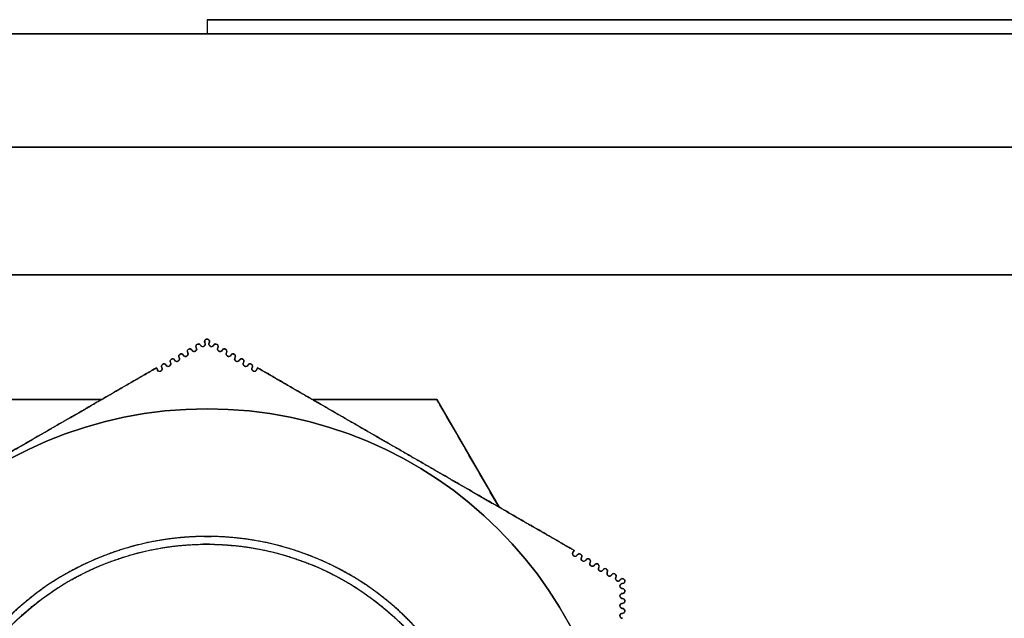
# Model space of a CAD drawing. Units: millimetres. Extents: x 0 to 765, y -240 to 280.
# Drawn here: x 230 to 299, y 238 to 280 of the extents above; entities that cross this region are included whole.
import ezdxf

# ---------------------------------------------------------------- set-up
doc = ezdxf.new("R2010")
doc.units = ezdxf.units.MM
doc.layers.add('TOP$3', color=7, linetype='CONTINUOUS', true_color=0xffffff)

msp = doc.modelspace()

# ---------------------------------------------------------------- linework, layer by layer
at = {"layer": 'TOP$3', "color": 151, "linetype": 'CONTINUOUS'}
for p, q in [((242.705, 280), (242.705, 279)), ((333.705, 280), (242.705, 280)), ((221.134, 279), (355.277, 279)), ((355.277, 279), (221.134, 279)), ((207.629, 271), (368.781, 271)), ((368.781, 271), (207.629, 271)), ((368.781, 262), (207.629, 262)), ((207.629, 262), (368.781, 262))]:
    msp.add_line(p, q, dxfattribs=at)
at = {"layer": 'TOP$3', "color": 252, "linetype": 'CONTINUOUS'}
for p, q in [((235.257, 253.2), (226.502, 253.2)), ((226.502, 253.2), (235.257, 253.2)), ((258.908, 253.2), (250.152, 253.2)), ((250.152, 253.2), (258.908, 253.2)), ((258.908, 253.2), (263.285, 245.618))]:
    msp.add_line(p, q, dxfattribs=at)
at = {"layer": 'TOP$3', "color": 252, "linetype": 'CONTINUOUS', "extrusion": (0, 0, -1)}
for radius in [29.05, 20.05]:
    msp.add_circle((-242.705, 223.5), radius, dxfattribs=at)
at = {"layer": 'TOP$3', "color": 252, "linetype": 'CONTINUOUS'}
for radius in [29.05, 19.5]:
    msp.add_circle((242.705, 223.5), radius, dxfattribs=at)
at = {"layer": 'TOP$3', "color": 151, "linetype": 'CONTINUOUS'}
msp.add_open_spline([(242.705, 280), (242.705, 280), (242.705, 280), (242.917, 280), (243.96, 280), (245.791, 280), (248.413, 280), (251.622, 280), (255.493, 280), (259.967, 280), (264.853, 280), (270.175, 280), (275.82, 280), (281.64, 280), (287.603, 280), (293.558, 280), (299.426, 280), (305.122, 280), (310.482, 280), (315.504, 280), (320.065, 280), (324.014, 280), (327.426, 280), (330.628, 280), (332.695, 280), (333.454, 280), (333.642, 280), (333.696, 280), (333.705, 280), (333.705, 280)], degree=3, knots=[0, 0, 0, 0, 0.00002, 0.040966, 0.07141, 0.125019, 0.165965, 0.196409, 0.250018, 0.290964, 0.321408, 0.375017, 0.415963, 0.446407, 0.500016, 0.540962, 0.571406, 0.625015, 0.665962, 0.696405, 0.750014, 0.790961, 0.821405, 0.875013, 0.937464, 0.968574, 0.984229, 0.992098, 1, 1, 1, 1], dxfattribs=at)
at = {"layer": 'TOP$3', "color": 252, "linetype": 'CONTINUOUS'}
for points, degree, knots in [([(242.705, 257.473), (242.67, 257.467), (242.594, 257.455), (242.52, 257.347), (242.54, 257.264), (242.553, 257.21)], 3, [0, 0, 0, 0, 0.224781, 0.497318, 1, 1, 1, 1]), ([(242.553, 257.21), (242.551, 257.214), (242.546, 257.223), (242.54, 257.239), (242.534, 257.257), (242.531, 257.278), (242.529, 257.308), (242.533, 257.335), (242.54, 257.358), (242.546, 257.371), (242.558, 257.396), (242.584, 257.427), (242.623, 257.455), (242.664, 257.47), (242.692, 257.472), (242.705, 257.473)], 3, [0, 0, 0, 0, 0.040067, 0.089725, 0.149446, 0.219666, 0.277486, 0.428755, 0.462511, 0.494843, 0.557361, 0.696984, 0.816995, 0.917169, 1, 1, 1, 1]), ([(242.705, 257.473), (242.718, 257.472), (242.747, 257.47), (242.789, 257.454), (242.829, 257.425), (242.855, 257.391), (242.868, 257.363), (242.874, 257.345), (242.881, 257.316), (242.881, 257.284), (242.875, 257.253), (242.869, 257.236), (242.863, 257.222), (242.859, 257.214), (242.857, 257.21)], 3, [0, 0, 0, 0, 0.085601, 0.188455, 0.31091, 0.452624, 0.530316, 0.578893, 0.628404, 0.796683, 0.863589, 0.919445, 0.964749, 1, 1, 1, 1]), ([(242.857, 257.21), (242.87, 257.264), (242.89, 257.348), (242.815, 257.455), (242.739, 257.467), (242.705, 257.473)], 3, [0, 0, 0, 0, 0.5047, 0.776939, 1, 1, 1, 1]), ([(241.644, 256.685), (241.612, 256.732), (241.553, 256.818), (241.367, 256.741), (241.293, 256.63), (241.325, 256.551), (241.341, 256.51)], 3, [0, 0, 0, 0, 0.270712, 0.503916, 0.740767, 1, 1, 1, 1]), ([(241.341, 256.51), (241.33, 256.543), (241.304, 256.623), (241.346, 256.733), (241.534, 256.798), (241.603, 256.727), (241.644, 256.685)], 3, [0, 0, 0, 0, 0.213637, 0.516915, 0.715589, 1, 1, 1, 1]), ([(241.644, 256.685), (241.653, 256.673), (241.669, 256.649), (241.707, 256.62), (241.748, 256.603), (241.779, 256.598), (241.817, 256.598), (241.847, 256.604), (241.875, 256.617), (241.891, 256.625), (241.917, 256.644), (241.942, 256.673), (241.961, 256.711), (241.969, 256.743), (241.972, 256.775), (241.968, 256.807), (241.96, 256.836), (241.951, 256.853), (241.947, 256.86)], 3, [0, 0, 0, 0, 0.087353, 0.167984, 0.240737, 0.304813, 0.310407, 0.410742, 0.433494, 0.456165, 0.504993, 0.63344, 0.697895, 0.761755, 0.824431, 0.885346, 0.952154, 1, 1, 1, 1]), ([(241.947, 256.86), (241.964, 256.82), (241.995, 256.742), (241.923, 256.631), (241.738, 256.549), (241.677, 256.638), (241.644, 256.685)], 3, [0, 0, 0, 0, 0.255314, 0.488671, 0.726439, 1, 1, 1, 1]), ([(242.25, 257.035), (242.218, 257.082), (242.158, 257.169), (241.973, 257.09), (241.9, 256.98), (241.931, 256.901), (241.947, 256.86)], 3, [0, 0, 0, 0, 0.269689, 0.50492, 0.74231, 1, 1, 1, 1]), ([(241.947, 256.86), (241.936, 256.893), (241.91, 256.973), (241.952, 257.082), (242.139, 257.149), (242.209, 257.077), (242.25, 257.035)], 3, [0, 0, 0, 0, 0.212889, 0.516409, 0.717909, 1, 1, 1, 1]), ([(242.25, 257.035), (242.266, 257.014), (242.29, 256.982), (242.345, 256.956), (242.379, 256.949), (242.41, 256.947), (242.438, 256.95), (242.478, 256.963), (242.515, 256.987), (242.54, 257.013), (242.561, 257.046), (242.573, 257.079), (242.578, 257.112), (242.577, 257.142), (242.571, 257.175), (242.56, 257.197), (242.553, 257.21)], 3, [0, 0, 0, 0, 0.14576, 0.21747, 0.285895, 0.305203, 0.361835, 0.412073, 0.495825, 0.577762, 0.655185, 0.727315, 0.793664, 0.854028, 0.908427, 1, 1, 1, 1]), ([(242.553, 257.21), (242.57, 257.17), (242.601, 257.091), (242.53, 256.982), (242.345, 256.899), (242.283, 256.988), (242.25, 257.035)], 3, [0, 0, 0, 0, 0.25441, 0.488739, 0.727951, 1, 1, 1, 1]), ([(243.16, 257.035), (243.127, 256.988), (243.067, 256.9), (242.882, 256.981), (242.809, 257.09), (242.84, 257.169), (242.857, 257.21)], 3, [0, 0, 0, 0, 0.27001, 0.506472, 0.743195, 1, 1, 1, 1]), ([(242.857, 257.21), (242.848, 257.193), (242.833, 257.159), (242.832, 257.093), (242.854, 257.032), (242.886, 256.995), (242.912, 256.976), (242.93, 256.966), (242.957, 256.954), (242.993, 256.947), (243.032, 256.948), (243.072, 256.958), (243.108, 256.977), (243.139, 257.004), (243.153, 257.025), (243.16, 257.035)], 3, [0, 0, 0, 0, 0.139181, 0.27222, 0.396432, 0.507838, 0.53551, 0.561732, 0.614197, 0.669136, 0.727695, 0.790248, 0.856645, 0.926589, 1, 1, 1, 1]), ([(243.463, 256.86), (243.479, 256.901), (243.51, 256.979), (243.439, 257.089), (243.254, 257.171), (243.192, 257.083), (243.16, 257.035)], 3, [0, 0, 0, 0, 0.25448, 0.488961, 0.727679, 1, 1, 1, 1]), ([(243.16, 257.035), (243.197, 257.075), (243.266, 257.147), (243.453, 257.09), (243.5, 256.955), (243.475, 256.891), (243.463, 256.86)], 3, [0, 0, 0, 0, 0.265193, 0.485177, 0.759063, 1, 1, 1, 1]), ([(243.766, 256.685), (243.734, 256.639), (243.674, 256.551), (243.488, 256.63), (243.415, 256.74), (243.446, 256.819), (243.463, 256.86)], 3, [0, 0, 0, 0, 0.271075, 0.505476, 0.741671, 1, 1, 1, 1]), ([(243.463, 256.86), (243.455, 256.843), (243.439, 256.809), (243.438, 256.743), (243.46, 256.682), (243.493, 256.644), (243.519, 256.626), (243.537, 256.615), (243.563, 256.604), (243.599, 256.597), (243.638, 256.598), (243.678, 256.608), (243.714, 256.627), (243.745, 256.654), (243.759, 256.675), (243.766, 256.685)], 3, [0, 0, 0, 0, 0.140059, 0.273477, 0.39762, 0.508548, 0.535651, 0.561397, 0.613175, 0.667704, 0.726125, 0.788793, 0.855525, 0.925975, 1, 1, 1, 1]), ([(244.069, 256.51), (244.085, 256.551), (244.116, 256.628), (244.045, 256.739), (243.859, 256.822), (243.798, 256.733), (243.766, 256.685)], 3, [0, 0, 0, 0, 0.254255, 0.487766, 0.725459, 1, 1, 1, 1]), ([(243.766, 256.685), (243.803, 256.725), (243.872, 256.797), (244.059, 256.74), (244.107, 256.605), (244.081, 256.541), (244.069, 256.51)], 3, [0, 0, 0, 0, 0.26789, 0.486149, 0.758804, 1, 1, 1, 1]), ([(240.432, 255.985), (240.401, 256.032), (240.344, 256.117), (240.155, 256.043), (240.08, 255.93), (240.112, 255.852), (240.129, 255.81)], 3, [0, 0, 0, 0, 0.2726, 0.501725, 0.737479, 1, 1, 1, 1]), ([(240.129, 255.81), (240.118, 255.844), (240.091, 255.924), (240.135, 256.034), (240.323, 256.098), (240.391, 256.028), (240.432, 255.985)], 3, [0, 0, 0, 0, 0.215188, 0.517939, 0.710863, 1, 1, 1, 1]), ([(240.432, 255.985), (240.44, 255.973), (240.457, 255.948), (240.495, 255.92), (240.537, 255.902), (240.588, 255.895), (240.633, 255.903), (240.662, 255.916), (240.678, 255.925), (240.704, 255.944), (240.729, 255.973), (240.748, 256.011), (240.756, 256.042), (240.759, 256.071), (240.757, 256.097), (240.751, 256.127), (240.741, 256.147), (240.735, 256.16)], 3, [0, 0, 0, 0, 0.088946, 0.170944, 0.244729, 0.309401, 0.412545, 0.435358, 0.45789, 0.506139, 0.633132, 0.697185, 0.760837, 0.81982, 0.86682, 0.912636, 1, 1, 1, 1]), ([(240.735, 256.16), (240.751, 256.12), (240.782, 256.043), (240.711, 255.931), (240.523, 255.849), (240.464, 255.938), (240.432, 255.985)], 3, [0, 0, 0, 0, 0.25599, 0.487367, 0.722641, 1, 1, 1, 1]), ([(241.038, 256.335), (241.007, 256.382), (240.948, 256.467), (240.761, 256.392), (240.687, 256.28), (240.718, 256.201), (240.735, 256.16)], 3, [0, 0, 0, 0, 0.271685, 0.502851, 0.739157, 1, 1, 1, 1]), ([(240.735, 256.16), (240.724, 256.193), (240.697, 256.273), (240.74, 256.383), (240.928, 256.448), (240.997, 256.377), (241.038, 256.335)], 3, [0, 0, 0, 0, 0.214404, 0.517426, 0.713239, 1, 1, 1, 1]), ([(241.038, 256.335), (241.046, 256.323), (241.063, 256.298), (241.101, 256.27), (241.142, 256.252), (241.194, 256.245), (241.239, 256.253), (241.268, 256.266), (241.284, 256.275), (241.311, 256.294), (241.336, 256.323), (241.354, 256.361), (241.363, 256.392), (241.365, 256.421), (241.363, 256.447), (241.357, 256.477), (241.348, 256.497), (241.341, 256.51)], 3, [0, 0, 0, 0, 0.088139, 0.169438, 0.242686, 0.307032, 0.410328, 0.433377, 0.456212, 0.505225, 0.633034, 0.697335, 0.761139, 0.820217, 0.867171, 0.912923, 1, 1, 1, 1]), ([(241.341, 256.51), (241.357, 256.47), (241.389, 256.392), (241.317, 256.281), (241.13, 256.199), (241.07, 256.288), (241.038, 256.335)], 3, [0, 0, 0, 0, 0.256231, 0.488592, 0.724924, 1, 1, 1, 1]), ([(244.372, 256.336), (244.34, 256.289), (244.282, 256.202), (244.095, 256.28), (244.021, 256.391), (244.052, 256.469), (244.069, 256.51)], 3, [0, 0, 0, 0, 0.272081, 0.504383, 0.74006, 1, 1, 1, 1]), ([(244.069, 256.51), (244.061, 256.493), (244.045, 256.459), (244.044, 256.393), (244.067, 256.331), (244.1, 256.294), (244.125, 256.276), (244.143, 256.265), (244.17, 256.254), (244.205, 256.247), (244.244, 256.248), (244.284, 256.258), (244.32, 256.277), (244.351, 256.304), (244.365, 256.325), (244.372, 256.336)], 3, [0, 0, 0, 0, 0.140976, 0.274795, 0.398876, 0.509317, 0.535829, 0.561087, 0.612169, 0.666286, 0.72457, 0.787354, 0.854418, 0.925369, 1, 1, 1, 1]), ([(244.675, 256.161), (244.691, 256.201), (244.722, 256.278), (244.651, 256.39), (244.464, 256.471), (244.404, 256.383), (244.372, 256.336)], 3, [0, 0, 0, 0, 0.255154, 0.487671, 0.723947, 1, 1, 1, 1]), ([(244.372, 256.336), (244.41, 256.375), (244.478, 256.447), (244.665, 256.39), (244.713, 256.255), (244.687, 256.191), (244.675, 256.161)], 3, [0, 0, 0, 0, 0.270358, 0.486517, 0.757938, 1, 1, 1, 1]), ([(244.978, 255.986), (244.947, 255.939), (244.889, 255.853), (244.702, 255.929), (244.627, 256.041), (244.658, 256.119), (244.675, 256.161)], 3, [0, 0, 0, 0, 0.273031, 0.503229, 0.738382, 1, 1, 1, 1]), ([(244.675, 256.161), (244.667, 256.143), (244.651, 256.109), (244.65, 256.042), (244.673, 255.981), (244.706, 255.943), (244.732, 255.925), (244.75, 255.915), (244.776, 255.904), (244.812, 255.897), (244.85, 255.898), (244.89, 255.908), (244.926, 255.927), (244.957, 255.954), (244.971, 255.975), (244.978, 255.986)], 3, [0, 0, 0, 0, 0.141923, 0.276155, 0.40017, 0.510113, 0.536017, 0.560781, 0.611164, 0.664871, 0.723021, 0.785923, 0.85332, 0.924769, 1, 1, 1, 1]), ([(245.281, 255.811), (245.297, 255.851), (245.328, 255.927), (245.257, 256.04), (245.069, 256.121), (245.01, 256.033), (244.978, 255.986)], 3, [0, 0, 0, 0, 0.256034, 0.487522, 0.722419, 1, 1, 1, 1]), ([(244.978, 255.986), (245.016, 256.026), (245.083, 256.097), (245.271, 256.04), (245.319, 255.904), (245.293, 255.841), (245.281, 255.811)], 3, [0, 0, 0, 0, 0.272905, 0.486963, 0.757105, 1, 1, 1, 1]), ([(216.822, 242.557), (217.187, 242.767), (217.91, 243.185), (218.991, 243.808), (221.129, 245.043), (223.64, 246.493), (226.382, 248.076), (229.507, 249.88), (232.245, 251.461), (234.835, 252.956), (236.831, 254.109), (238.269, 254.939), (239.143, 255.444)], 2, [0, 0, 0, 0.03125, 0.0625, 0.125, 0.25, 0.35, 0.5, 0.642857, 0.75, 0.875, 0.925, 1, 1, 1]), ([(239.143, 255.444), (238.195, 254.895), (236.347, 253.827), (233.533, 252.198), (230.754, 250.597), (228.447, 249.268), (226.615, 248.21), (225.245, 247.42), (223.869, 246.625), (222.006, 245.55), (219.629, 244.177), (217.774, 243.106), (216.822, 242.557)], 3, [0, 0, 0, 0, 0.132536, 0.258227, 0.379729, 0.49998, 0.559496, 0.619277, 0.679641, 0.740892, 0.86713, 1, 1, 1, 1]), ([(239.219, 255.285), (239.236, 255.263), (239.26, 255.231), (239.317, 255.204), (239.35, 255.198), (239.381, 255.198), (239.407, 255.2), (239.447, 255.213), (239.484, 255.237), (239.508, 255.263), (239.529, 255.295), (239.541, 255.329), (239.548, 255.37), (239.544, 255.409), (239.533, 255.441), (239.526, 255.454), (239.522, 255.46)], 3, [0, 0, 0, 0, 0.15404, 0.229062, 0.299548, 0.312518, 0.371279, 0.42149, 0.49814, 0.578531, 0.654815, 0.726174, 0.792095, 0.906802, 0.955997, 1, 1, 1, 1]), ([(239.522, 255.46), (239.539, 255.42), (239.57, 255.343), (239.498, 255.23), (239.308, 255.15), (239.251, 255.238), (239.219, 255.285)], 3, [0, 0, 0, 0, 0.257837, 0.487141, 0.719603, 1, 1, 1, 1]), ([(239.826, 255.635), (239.795, 255.681), (239.739, 255.766), (239.55, 255.694), (239.473, 255.58), (239.505, 255.502), (239.522, 255.46)], 3, [0, 0, 0, 0, 0.27345, 0.500549, 0.73574, 1, 1, 1, 1]), ([(239.522, 255.46), (239.519, 255.467), (239.512, 255.48), (239.501, 255.513), (239.497, 255.552), (239.504, 255.595), (239.523, 255.642), (239.551, 255.679), (239.602, 255.709), (239.639, 255.721), (239.678, 255.724), (239.721, 255.718), (239.782, 255.693), (239.808, 255.659), (239.826, 255.635)], 3, [0, 0, 0, 0, 0.044852, 0.095025, 0.212103, 0.279428, 0.35229, 0.511404, 0.584259, 0.632079, 0.688061, 0.760311, 0.838399, 1, 1, 1, 1]), ([(239.826, 255.635), (239.867, 255.593), (239.937, 255.521), (240.125, 255.59), (240.166, 255.699), (240.14, 255.778), (240.129, 255.81)], 3, [0, 0, 0, 0, 0.293321, 0.49015, 0.788227, 1, 1, 1, 1]), ([(240.129, 255.81), (240.145, 255.77), (240.176, 255.693), (240.104, 255.581), (239.916, 255.5), (239.857, 255.588), (239.826, 255.635)], 3, [0, 0, 0, 0, 0.256922, 0.48728, 0.721125, 1, 1, 1, 1]), ([(245.584, 255.636), (245.553, 255.589), (245.497, 255.504), (245.308, 255.578), (245.232, 255.691), (245.264, 255.769), (245.281, 255.811)], 3, [0, 0, 0, 0, 0.273917, 0.502013, 0.736634, 1, 1, 1, 1]), ([(245.281, 255.811), (245.273, 255.793), (245.257, 255.759), (245.256, 255.692), (245.28, 255.63), (245.313, 255.593), (245.339, 255.575), (245.357, 255.565), (245.383, 255.554), (245.418, 255.547), (245.457, 255.548), (245.496, 255.558), (245.532, 255.577), (245.563, 255.604), (245.577, 255.625), (245.584, 255.636)], 3, [0, 0, 0, 0, 0.142897, 0.277554, 0.401503, 0.510938, 0.536218, 0.560481, 0.610162, 0.663463, 0.721484, 0.784505, 0.852234, 0.924176, 1, 1, 1, 1]), ([(245.887, 255.461), (245.904, 255.501), (245.935, 255.577), (245.863, 255.691), (245.674, 255.771), (245.616, 255.683), (245.584, 255.636)], 3, [0, 0, 0, 0, 0.256906, 0.487335, 0.720888, 1, 1, 1, 1]), ([(245.584, 255.636), (245.599, 255.656), (245.621, 255.686), (245.672, 255.713), (245.714, 255.723), (245.755, 255.724), (245.792, 255.715), (245.823, 255.701), (245.862, 255.674), (245.898, 255.627), (245.914, 255.559), (245.907, 255.5), (245.894, 255.474), (245.887, 255.461)], 3, [0, 0, 0, 0, 0.14071, 0.210543, 0.278167, 0.341555, 0.39892, 0.449489, 0.494016, 0.630645, 0.760542, 0.882605, 1, 1, 1, 1]), ([(246.19, 255.286), (246.16, 255.239), (246.105, 255.155), (245.915, 255.227), (245.838, 255.341), (245.87, 255.419), (245.887, 255.461)], 3, [0, 0, 0, 0, 0.274731, 0.500745, 0.734823, 1, 1, 1, 1]), ([(245.887, 255.461), (245.881, 255.447), (245.867, 255.421), (245.86, 255.36), (245.878, 255.29), (245.917, 255.243), (245.957, 255.218), (245.986, 255.205), (246.022, 255.198), (246.063, 255.198), (246.103, 255.209), (246.154, 255.236), (246.176, 255.266), (246.19, 255.286)], 3, [0, 0, 0, 0, 0.121502, 0.246491, 0.378573, 0.516569, 0.558513, 0.60694, 0.662526, 0.724468, 0.790987, 0.860053, 1, 1, 1, 1]), ([(246.267, 255.443), (246.631, 255.233), (247.355, 254.815), (248.436, 254.191), (250.574, 252.957), (253.085, 251.507), (255.826, 249.924), (258.952, 248.12), (261.689, 246.539), (264.28, 245.043), (266.276, 243.891), (267.714, 243.061), (268.588, 242.556)], 2, [0, 0, 0, 0.03125, 0.0625, 0.125, 0.25, 0.35, 0.5, 0.642857, 0.75, 0.875, 0.925, 1, 1, 1]), ([(268.588, 242.556), (267.637, 243.106), (265.782, 244.177), (263.405, 245.55), (261.541, 246.625), (260.165, 247.419), (258.795, 248.21), (256.963, 249.268), (254.656, 250.596), (251.877, 252.198), (249.063, 253.826), (247.215, 254.895), (246.267, 255.443)], 3, [0, 0, 0, 0, 0.132871, 0.25911, 0.320361, 0.380725, 0.440506, 0.500022, 0.620273, 0.741775, 0.867465, 1, 1, 1, 1]), ([(243.202, 243.546), (242.705, 243.552), (242.208, 243.546), (241.549, 243.522), (240.406, 243.439), (238.135, 243.105), (235.417, 242.272), (232.889, 241.035), (230.675, 239.621), (228.666, 237.915), (226.926, 235.943), (225.422, 233.79), (224.218, 231.445), (223.365, 228.958), (222.8, 226.393), (222.585, 223.765), (222.748, 221.141), (223.208, 218.555), (224.015, 216.045), (225.17, 213.684), (226.584, 211.47), (228.29, 209.46), (230.262, 207.721), (232.415, 206.217), (234.76, 205.013), (237.247, 204.16), (239.812, 203.595), (242.44, 203.38), (245.064, 203.543), (247.65, 204.003), (250.16, 204.81), (252.521, 205.965), (254.735, 207.379), (256.745, 209.085), (258.484, 211.057), (259.988, 213.21), (261.192, 215.555), (262.045, 218.042), (262.61, 220.607), (262.825, 223.235), (262.662, 225.859), (262.202, 228.445), (261.395, 230.955), (260.24, 233.316), (258.826, 235.53), (257.12, 237.54), (255.149, 239.279), (252.995, 240.783), (250.248, 242.194), (247.275, 243.105), (245.004, 243.439), (243.861, 243.522), (243.202, 243.546), (242.705, 243.552), (242.208, 243.546)], 3, [-0.015713, -0.007885, -0.003951, 0, 0.003951, 0.007885, 0.015713, 0.031269, 0.062495, 0.082968, 0.09819, 0.124995, 0.145469, 0.160691, 0.187496, 0.20797, 0.223192, 0.249997, 0.27047, 0.285693, 0.312498, 0.332971, 0.348193, 0.374998, 0.395472, 0.410694, 0.437499, 0.457973, 0.473195, 0.5, 0.520473, 0.535696, 0.562501, 0.582974, 0.598197, 0.625002, 0.645475, 0.660697, 0.687502, 0.707976, 0.723198, 0.750003, 0.770477, 0.785699, 0.812504, 0.832977, 0.8482, 0.875005, 0.895478, 0.9107, 0.937505, 0.968731, 0.984287, 0.992115, 0.996049, 1, 1.003951, 1.007885, 1.015713]), ([(242.222, 242.996), (242.705, 243.002), (243.188, 242.996), (243.829, 242.973), (244.941, 242.892), (247.149, 242.567), (249.793, 241.757), (252.252, 240.554), (254.405, 239.179), (256.359, 237.519), (258.052, 235.602), (259.514, 233.508), (260.685, 231.227), (261.515, 228.808), (262.064, 226.314), (262.273, 223.758), (262.114, 221.206), (261.667, 218.691), (260.883, 216.25), (259.759, 213.953), (258.384, 211.8), (256.725, 209.846), (254.807, 208.153), (252.713, 206.691), (250.432, 205.52), (248.013, 204.69), (245.519, 204.141), (242.963, 203.932), (240.411, 204.091), (237.896, 204.538), (235.455, 205.322), (233.158, 206.446), (231.005, 207.821), (229.051, 209.481), (227.358, 211.398), (225.896, 213.492), (224.725, 215.773), (223.895, 218.192), (223.346, 220.686), (223.137, 223.242), (223.296, 225.794), (223.743, 228.309), (224.527, 230.75), (225.651, 233.047), (227.027, 235.2), (228.686, 237.154), (230.603, 238.847), (232.697, 240.309), (235.369, 241.681), (238.261, 242.567), (240.469, 242.892), (241.581, 242.973), (242.222, 242.996), (242.705, 243.002), (243.188, 242.996)], 3, [-0.015713, -0.007885, -0.003951, 0, 0.003951, 0.007885, 0.015713, 0.031269, 0.062495, 0.082968, 0.09819, 0.124995, 0.145469, 0.160691, 0.187496, 0.20797, 0.223192, 0.249997, 0.27047, 0.285693, 0.312498, 0.332971, 0.348193, 0.374998, 0.395472, 0.410694, 0.437499, 0.457973, 0.473195, 0.5, 0.520473, 0.535696, 0.562501, 0.582974, 0.598197, 0.625002, 0.645475, 0.660697, 0.687502, 0.707976, 0.723198, 0.750003, 0.770477, 0.785699, 0.812504, 0.832977, 0.8482, 0.875005, 0.895478, 0.9107, 0.937505, 0.968731, 0.984287, 0.992115, 0.996049, 1, 1.003951, 1.007885, 1.015713]), ([(268.792, 242.236), (268.766, 242.202), (268.716, 242.138), (268.578, 242.137), (268.441, 242.28), (268.473, 242.367), (268.489, 242.411)], 3, [0, 0, 0, 0, 0.268253, 0.506806, 0.744158, 1, 1, 1, 1]), ([(268.489, 242.411), (268.478, 242.386), (268.462, 242.349), (268.468, 242.286), (268.483, 242.245), (268.506, 242.21), (268.538, 242.18), (268.579, 242.158), (268.614, 242.15), (268.653, 242.148), (268.688, 242.154), (268.727, 242.169), (268.758, 242.192), (268.78, 242.218), (268.788, 242.23), (268.792, 242.236)], 3, [0, 0, 0, 0, 0.154078, 0.229117, 0.299619, 0.362804, 0.416765, 0.497988, 0.578402, 0.65471, 0.72609, 0.792032, 0.906774, 0.955984, 1, 1, 1, 1]), ([(269.095, 242.061), (269.112, 242.107), (269.143, 242.193), (269.01, 242.334), (268.87, 242.337), (268.819, 242.271), (268.792, 242.236)], 3, [0, 0, 0, 0, 0.256164, 0.483365, 0.726636, 1, 1, 1, 1]), ([(268.792, 242.236), (268.797, 242.245), (268.808, 242.261), (268.83, 242.283), (268.852, 242.299), (268.872, 242.309), (268.892, 242.317), (268.919, 242.323), (268.963, 242.325), (268.997, 242.317), (269.022, 242.305), (269.037, 242.298), (269.066, 242.278), (269.097, 242.239), (269.115, 242.192), (269.121, 242.148), (269.115, 242.101), (269.102, 242.075), (269.095, 242.061)], 3, [0, 0, 0, 0, 0.058575, 0.119456, 0.182235, 0.214188, 0.246398, 0.311212, 0.376056, 0.503287, 0.526192, 0.547834, 0.590829, 0.691945, 0.756107, 0.829541, 0.911281, 1, 1, 1, 1]), ([(269.398, 241.886), (269.372, 241.853), (269.322, 241.788), (269.185, 241.787), (269.047, 241.929), (269.079, 242.016), (269.095, 242.061)], 3, [0, 0, 0, 0, 0.267464, 0.50726, 0.744725, 1, 1, 1, 1]), ([(269.095, 242.061), (269.079, 242.004), (269.052, 241.908), (269.206, 241.779), (269.321, 241.799), (269.376, 241.861), (269.398, 241.886)], 3, [0, 0, 0, 0, 0.293315, 0.490133, 0.78822, 1, 1, 1, 1]), ([(269.398, 241.886), (269.422, 241.913), (269.478, 241.976), (269.595, 241.993), (269.744, 241.862), (269.718, 241.768), (269.702, 241.711)], 3, [0, 0, 0, 0, 0.215194, 0.517953, 0.710868, 1, 1, 1, 1]), ([(269.702, 241.711), (269.718, 241.757), (269.749, 241.844), (269.615, 241.984), (269.476, 241.987), (269.425, 241.921), (269.398, 241.886)], 3, [0, 0, 0, 0, 0.255806, 0.484071, 0.728166, 1, 1, 1, 1]), ([(270.005, 241.536), (269.978, 241.503), (269.927, 241.438), (269.792, 241.437), (269.654, 241.577), (269.685, 241.666), (269.702, 241.711)], 3, [0, 0, 0, 0, 0.266649, 0.507648, 0.745301, 1, 1, 1, 1]), ([(269.702, 241.711), (269.695, 241.698), (269.682, 241.671), (269.676, 241.624), (269.682, 241.579), (269.701, 241.531), (269.731, 241.496), (269.757, 241.478), (269.772, 241.468), (269.802, 241.455), (269.839, 241.447), (269.882, 241.45), (269.913, 241.459), (269.942, 241.472), (269.968, 241.491), (269.989, 241.512), (270, 241.528), (270.005, 241.536)], 3, [0, 0, 0, 0, 0.08894, 0.170933, 0.244713, 0.309381, 0.412517, 0.435328, 0.457858, 0.506101, 0.633091, 0.697144, 0.760795, 0.823446, 0.884512, 0.943489, 1, 1, 1, 1]), ([(270.005, 241.536), (270.028, 241.563), (270.084, 241.625), (270.2, 241.643), (270.351, 241.513), (270.324, 241.418), (270.308, 241.361)], 3, [0, 0, 0, 0, 0.214408, 0.517436, 0.713242, 1, 1, 1, 1]), ([(270.308, 241.361), (270.324, 241.408), (270.355, 241.496), (270.22, 241.634), (270.083, 241.637), (270.032, 241.571), (270.005, 241.536)], 3, [0, 0, 0, 0, 0.255369, 0.484758, 0.729652, 1, 1, 1, 1]), ([(270.611, 241.186), (270.584, 241.152), (270.533, 241.088), (270.398, 241.087), (270.26, 241.226), (270.292, 241.315), (270.308, 241.361)], 3, [0, 0, 0, 0, 0.26681, 0.508753, 0.746179, 1, 1, 1, 1]), ([(270.308, 241.361), (270.301, 241.348), (270.288, 241.321), (270.282, 241.274), (270.288, 241.23), (270.307, 241.181), (270.337, 241.146), (270.363, 241.128), (270.379, 241.118), (270.408, 241.105), (270.445, 241.097), (270.488, 241.1), (270.52, 241.109), (270.549, 241.122), (270.575, 241.141), (270.596, 241.163), (270.607, 241.18), (270.611, 241.186)], 3, [0, 0, 0, 0, 0.088133, 0.169428, 0.242672, 0.307014, 0.410302, 0.433349, 0.456182, 0.505189, 0.632997, 0.697298, 0.761102, 0.823813, 0.88485, 0.9519, 1, 1, 1, 1]), ([(270.611, 241.186), (270.634, 241.212), (270.69, 241.275), (270.806, 241.293), (270.957, 241.164), (270.93, 241.068), (270.914, 241.011)], 3, [0, 0, 0, 0, 0.21364, 0.516921, 0.715591, 1, 1, 1, 1]), ([(270.914, 241.011), (270.93, 241.058), (270.961, 241.148), (270.825, 241.285), (270.689, 241.286), (270.638, 241.221), (270.611, 241.186)], 3, [0, 0, 0, 0, 0.254859, 0.485419, 0.73109, 1, 1, 1, 1]), ([(271.217, 240.836), (271.19, 240.802), (271.139, 240.738), (271.005, 240.737), (270.867, 240.874), (270.898, 240.965), (270.914, 241.011)], 3, [0, 0, 0, 0, 0.265988, 0.509089, 0.746793, 1, 1, 1, 1]), ([(270.914, 241.011), (270.907, 240.998), (270.895, 240.971), (270.889, 240.925), (270.894, 240.88), (270.913, 240.831), (270.943, 240.796), (270.969, 240.778), (270.985, 240.768), (271.015, 240.755), (271.052, 240.747), (271.095, 240.75), (271.126, 240.759), (271.155, 240.772), (271.181, 240.792), (271.202, 240.813), (271.213, 240.83), (271.217, 240.836)], 3, [0, 0, 0, 0, 0.087362, 0.168001, 0.240761, 0.304844, 0.408458, 0.431793, 0.45499, 0.504915, 0.63338, 0.697846, 0.761716, 0.824402, 0.885327, 0.952146, 1, 1, 1, 1]), ([(271.217, 240.836), (271.24, 240.862), (271.296, 240.925), (271.412, 240.943), (271.563, 240.814), (271.536, 240.718), (271.52, 240.661)], 3, [0, 0, 0, 0, 0.21289, 0.51641, 0.71791, 1, 1, 1, 1]), ([(271.52, 240.661), (271.536, 240.709), (271.567, 240.799), (271.43, 240.935), (271.296, 240.936), (271.244, 240.871), (271.217, 240.836)], 3, [0, 0, 0, 0, 0.254284, 0.486053, 0.732479, 1, 1, 1, 1]), ([(271.823, 240.486), (271.796, 240.453), (271.745, 240.387), (271.612, 240.387), (271.473, 240.523), (271.504, 240.614), (271.52, 240.661)], 3, [0, 0, 0, 0, 0.265166, 0.509391, 0.747418, 1, 1, 1, 1]), ([(271.52, 240.661), (271.51, 240.637), (271.494, 240.6), (271.498, 240.54), (271.512, 240.498), (271.534, 240.463), (271.568, 240.43), (271.607, 240.41), (271.639, 240.401), (271.668, 240.398), (271.697, 240.4), (271.732, 240.408), (271.765, 240.424), (271.788, 240.443), (271.807, 240.461), (271.817, 240.477), (271.823, 240.486)], 3, [0, 0, 0, 0, 0.145809, 0.217544, 0.285991, 0.348832, 0.404477, 0.495591, 0.562848, 0.627205, 0.667261, 0.742663, 0.843252, 0.88792, 0.928862, 1, 1, 1, 1]), ([(271.975, 240.224), (271.956, 240.222), (271.918, 240.219), (271.861, 240.187), (271.819, 240.137), (271.803, 240.09), (271.8, 240.059), (271.8, 240.038), (271.803, 240.009), (271.815, 239.974), (271.835, 239.941), (271.864, 239.912), (271.899, 239.89), (271.938, 239.876), (271.962, 239.875), (271.975, 239.874)], 3, [0, 0, 0, 0, 0.139182, 0.272222, 0.396435, 0.50784, 0.535513, 0.561734, 0.614199, 0.669137, 0.727696, 0.790249, 0.856645, 0.92659, 1, 1, 1, 1]), ([(271.975, 239.874), (271.926, 239.884), (271.832, 239.903), (271.784, 240.089), (271.849, 240.205), (271.932, 240.217), (271.975, 240.224)], 3, [0, 0, 0, 0, 0.25403, 0.486711, 0.732901, 1, 1, 1, 1]), ([(271.975, 240.224), (272.03, 240.236), (272.138, 240.258), (272.17, 240.51), (271.936, 240.611), (271.862, 240.529), (271.823, 240.486)], 3, [0, 0, 0, 0, 0.259529, 0.500052, 0.736421, 1, 1, 1, 1]), ([(271.823, 240.486), (271.826, 240.49), (271.831, 240.499), (271.841, 240.512), (271.854, 240.527), (271.88, 240.548), (271.91, 240.563), (271.939, 240.57), (271.957, 240.573), (271.986, 240.575), (272.027, 240.568), (272.07, 240.548), (272.103, 240.52), (272.128, 240.487), (272.144, 240.449), (272.152, 240.404), (272.147, 240.355), (272.13, 240.316), (272.113, 240.29), (272.1, 240.276), (272.078, 240.256), (272.051, 240.24), (272.021, 240.23), (272.003, 240.226), (271.988, 240.224), (271.979, 240.224), (271.975, 240.224)], 3, [0, 0, 0, 0, 0.019844, 0.044743, 0.07495, 0.110706, 0.199353, 0.223883, 0.243502, 0.281188, 0.349797, 0.408901, 0.458409, 0.499521, 0.542397, 0.593964, 0.655421, 0.726602, 0.765642, 0.789767, 0.814285, 0.897864, 0.93125, 0.959242, 0.982078, 1, 1, 1, 1]), ([(271.975, 239.524), (271.956, 239.522), (271.918, 239.519), (271.861, 239.487), (271.819, 239.437), (271.803, 239.39), (271.8, 239.358), (271.8, 239.337), (271.803, 239.309), (271.815, 239.274), (271.835, 239.241), (271.864, 239.212), (271.899, 239.19), (271.937, 239.176), (271.962, 239.175), (271.975, 239.174)], 3, [0, 0, 0, 0, 0.140057, 0.273475, 0.397618, 0.508545, 0.535649, 0.561395, 0.613173, 0.667702, 0.726123, 0.788792, 0.855524, 0.925975, 1, 1, 1, 1]), ([(271.975, 239.174), (271.926, 239.184), (271.833, 239.202), (271.783, 239.388), (271.849, 239.506), (271.932, 239.518), (271.975, 239.524)], 3, [0, 0, 0, 0, 0.254673, 0.486107, 0.731543, 1, 1, 1, 1]), ([(271.975, 239.874), (271.999, 239.871), (272.036, 239.868), (272.084, 239.838), (272.114, 239.808), (272.135, 239.772), (272.147, 239.736), (272.151, 239.701), (272.148, 239.666), (272.138, 239.633), (272.115, 239.589), (272.073, 239.55), (272.019, 239.527), (271.989, 239.525), (271.975, 239.524)], 3, [0, 0, 0, 0, 0.134461, 0.201799, 0.267865, 0.330988, 0.389613, 0.443064, 0.492039, 0.562825, 0.6322, 0.763619, 0.885364, 1, 1, 1, 1]), ([(271.975, 239.524), (272.017, 239.53), (272.099, 239.542), (272.167, 239.657), (272.118, 239.846), (272.023, 239.864), (271.975, 239.874)], 3, [0, 0, 0, 0, 0.264845, 0.508878, 0.747111, 1, 1, 1, 1]), ([(271.975, 238.824), (271.956, 238.823), (271.918, 238.819), (271.86, 238.787), (271.819, 238.736), (271.803, 238.689), (271.8, 238.658), (271.8, 238.637), (271.803, 238.609), (271.815, 238.574), (271.835, 238.541), (271.864, 238.512), (271.898, 238.49), (271.937, 238.476), (271.962, 238.475), (271.975, 238.474)], 3, [0, 0, 0, 0, 0.140973, 0.27479, 0.398869, 0.509309, 0.535822, 0.561081, 0.612164, 0.666281, 0.724566, 0.787351, 0.854416, 0.925368, 1, 1, 1, 1]), ([(271.975, 238.474), (271.926, 238.483), (271.834, 238.501), (271.783, 238.687), (271.849, 238.806), (271.931, 238.818), (271.975, 238.824)], 3, [0, 0, 0, 0, 0.255237, 0.485446, 0.730119, 1, 1, 1, 1]), ([(271.975, 239.174), (272.028, 239.161), (272.124, 239.138), (272.169, 238.947), (272.076, 238.839), (272.007, 238.829), (271.975, 238.824)], 3, [0, 0, 0, 0, 0.267896, 0.486164, 0.758814, 1, 1, 1, 1]), ([(271.975, 238.824), (272.017, 238.83), (272.098, 238.842), (272.167, 238.958), (272.117, 239.147), (272.023, 239.165), (271.975, 239.174)], 3, [0, 0, 0, 0, 0.264712, 0.507829, 0.746234, 1, 1, 1, 1]), ([(271.975, 238.124), (271.956, 238.123), (271.918, 238.119), (271.86, 238.087), (271.818, 238.036), (271.803, 237.989), (271.8, 237.957), (271.8, 237.936), (271.804, 237.909), (271.815, 237.874), (271.835, 237.841), (271.864, 237.812), (271.898, 237.79), (271.937, 237.777), (271.962, 237.775), (271.975, 237.774)], 3, [0, 0, 0, 0, 0.141918, 0.276145, 0.400158, 0.510101, 0.536006, 0.560771, 0.611155, 0.664863, 0.723015, 0.785918, 0.853317, 0.924767, 1, 1, 1, 1]), ([(271.975, 237.774), (271.927, 237.783), (271.836, 237.8), (271.782, 237.986), (271.849, 238.106), (271.931, 238.118), (271.975, 238.124)], 3, [0, 0, 0, 0, 0.255735, 0.484759, 0.728646, 1, 1, 1, 1]), ([(271.975, 238.474), (272.028, 238.461), (272.124, 238.438), (272.169, 238.248), (272.075, 238.139), (272.007, 238.129), (271.975, 238.124)], 3, [0, 0, 0, 0, 0.270365, 0.486533, 0.75795, 1, 1, 1, 1]), ([(271.975, 238.124), (272.017, 238.13), (272.098, 238.142), (272.167, 238.258), (272.116, 238.448), (272.023, 238.465), (271.975, 238.474)], 3, [0, 0, 0, 0, 0.265524, 0.507493, 0.745635, 1, 1, 1, 1])]:
    msp.add_open_spline(points, degree=degree, knots=knots, dxfattribs=at)
for points, degree in [([(239.219, 255.285), (239.194, 255.338), (239.169, 255.391), (239.143, 255.444)], 3), ([(239.143, 255.444), (239.219, 255.285)], 1), ([(246.19, 255.286), (246.267, 255.443)], 1), ([(246.267, 255.443), (246.241, 255.391), (246.216, 255.338), (246.19, 255.286)], 3), ([(263.285, 245.618), (258.908, 253.2)], 1), ([(268.588, 242.556), (268.489, 242.411)], 1), ([(268.489, 242.411), (268.522, 242.46), (268.555, 242.508), (268.588, 242.556)], 3)]:
    msp.add_open_spline(points, degree=degree, dxfattribs=at)

doc.saveas('drawing.dxf')
